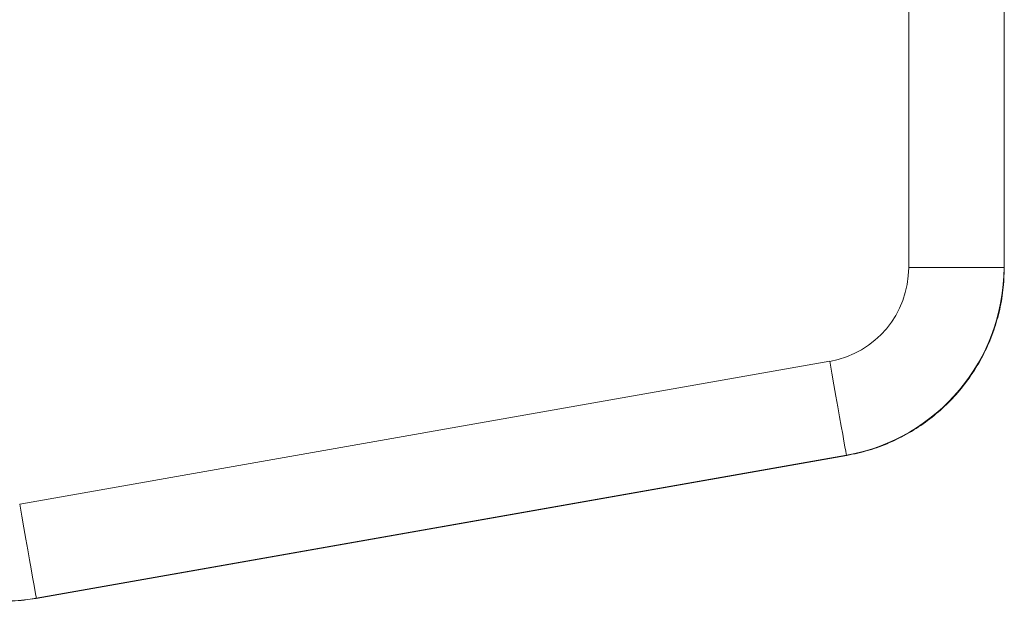
# Model space of a CAD drawing. Units: millimetres. Extents: x 3528 to 5242, y 1616 to 3630.
# Drawn here: x 3688 to 3946, y 2207 to 2361 of the extents above; entities that cross this region are included whole.
import ezdxf

# ---------------------------------------------------------------- set-up
doc = ezdxf.new("R2010")
doc.units = ezdxf.units.MM

msp = doc.modelspace()

# ---------------------------------------------------------------- linework, layer by layer
at = {"color": 7, "linetype": 'Continuous', "lineweight": 15}
for p, q in [((3920.67, 2296.26), (3920.67, 2628.49)), ((3945.63, 2628.49), (3945.63, 2296.26)), ((3945.7, 2296.21), (3945.7, 2628.56)), ((3945.63, 2296.26), (3920.67, 2296.26)), ((3945.63, 2296.26), (3945.7, 2296.21)), ((3687.97, 2234.29), (3900.03, 2271.68)), ((3692.28, 2209.63), (3904.44, 2247.03)), ((3904.37, 2247.09), (3692.31, 2209.7)), ((3904.44, 2247.03), (3904.37, 2247.09)), ((3692.31, 2209.7), (3692.28, 2209.63))]:
    msp.add_line(p, q, dxfattribs=at)
at = {"color": 7, "linetype": 'Continuous', "lineweight": 15, "flags": 128}
for points in [[(3900.03, 2271.68), (3900.58, 2268.57), (3901.12, 2265.51), (3901.64, 2262.56), (3902.14, 2259.74), (3902.6, 2257.12), (3903.02, 2254.73), (3903.4, 2252.61), (3903.72, 2250.8), (3903.98, 2249.32), (3904.18, 2248.2), (3904.31, 2247.45), (3904.37, 2247.09)], [(3687.97, 2234.29), (3688.52, 2231.18), (3689.06, 2228.12), (3689.58, 2225.16), (3690.08, 2222.35), (3690.54, 2219.73), (3690.96, 2217.34), (3691.33, 2215.22), (3691.65, 2213.41), (3691.91, 2211.93), (3692.11, 2210.8), (3692.24, 2210.06), (3692.31, 2209.7)]]:
    msp.add_lwpolyline(points, dxfattribs=at)
at = {"color": 7, "linetype": 'Continuous', "lineweight": 15}
for centre, major_axis, ratio, start_param, end_param in [((3895.63, 2296.32), (19.2, -16.11), 0.997668, 5.586203, 6.980168), ((3895.63, 2296.32), (38.3, -32.14), 0.999997, 5.586203, 6.980168), ((3683.66, 2258.95), (15.81, 47.43), 0.999998, 2.646094, 3.637091)]:
    msp.add_ellipse(centre, major_axis=major_axis, ratio=ratio, start_param=start_param, end_param=end_param, dxfattribs=at)
for points, knots in [([(3945.7, 2296.21), (3945.63, 2294.23), (3945.5, 2290.31), (3944.43, 2284.58), (3942.78, 2279.03), (3940.48, 2273.72), (3937.57, 2268.68), (3934.11, 2264.04), (3930.14, 2259.82), (3925.68, 2256.08), (3920.84, 2252.89), (3915.67, 2250.3), (3910.21, 2248.26), (3906.38, 2247.45), (3904.44, 2247.03)], [0, 0, 0, 0, 0.085236, 0.168589, 0.250063, 0.333952, 0.417263, 0.5, 0.582738, 0.666048, 0.749938, 0.831411, 0.914764, 1, 1, 1, 1]), ([(3692.28, 2209.63), (3690.2, 2209.34), (3686.07, 2208.76), (3679.82, 2208.89), (3673.71, 2209.73), (3667.78, 2211.31), (3662.1, 2213.6), (3656.7, 2216.59), (3651.63, 2220.24), (3648.66, 2223.18), (3647.17, 2224.66)], [0, 0, 0, 0, 0.126986, 0.252644, 0.37698, 0.5, 0.62302, 0.747357, 0.873014, 1, 1, 1, 1])]:
    msp.add_open_spline(points, degree=3, knots=knots, dxfattribs=at)

doc.saveas('drawing.dxf')
